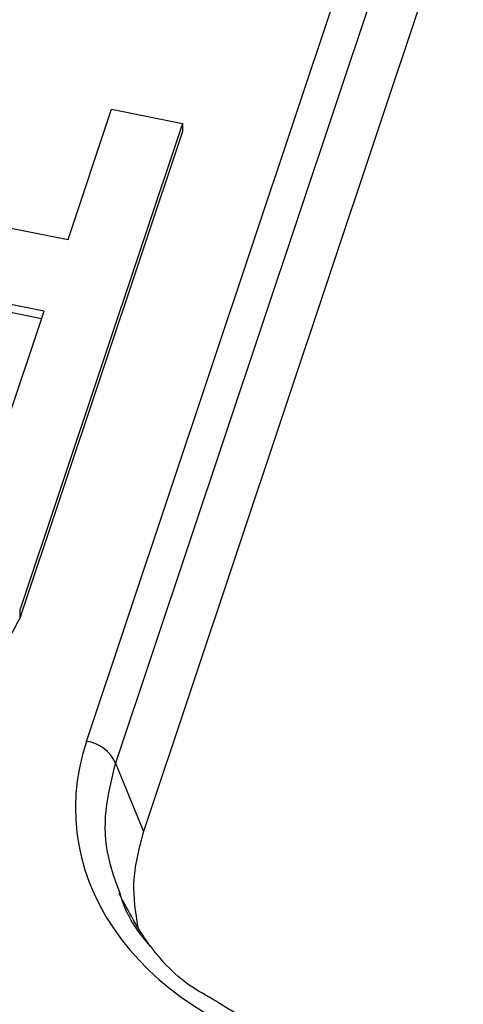
# Model space of a CAD drawing. Units: inches. Extents: x 0 to 34, y 0 to 22.
# Drawn here: x 32.4 to 32.5, y 17.4 to 17.6 of the extents above; entities that cross this region are included whole.
import ezdxf

# ---------------------------------------------------------------- set-up
doc = ezdxf.new("R2010")
doc.units = ezdxf.units.IN
doc.header["$MEASUREMENT"] = 0

msp = doc.modelspace()

# ---------------------------------------------------------------- linework, layer by layer
at = {"color": 7, "linetype": 'Continuous', "lineweight": 25}
for p, q in [((32.44193521031635, 17.47430757104322), (32.49348268519529, 17.62861370141772)), ((32.49798910491618, 17.62525329886781), (32.44644163003723, 17.47094716849332)), ((32.50043524812805, 17.60896596096384), (32.45077590623518, 17.46031191142154)), ((32.43906566679765, 17.5522507500415), (32.44582676617706, 17.57248993895955)), ((32.44582676617706, 17.57248993895955), (32.45681707620285, 17.5702771715629)), ((32.45681707620285, 17.5702771715629), (32.4315668042974, 17.49469108790345)), ((32.45681707620285, 17.5702771715629), (32.45681931164874, 17.56903950947875)), ((32.45681930902335, 17.56903950161976), (32.43156903974328, 17.4934534258193)), ((32.37860954133895, 17.56442290514244), (32.43906566679765, 17.5522507500415)), ((32.43535080934107, 17.5411304132963), (32.37489469661173, 17.55330257422191)), ((32.43496355309296, 17.53997117100073), (32.37489693205762, 17.55206491213776)), ((32.42915237048729, 17.5225755351742), (32.43535080934107, 17.5411304132963)), ((32.4315668042974, 17.49469108790345), (32.43156903974329, 17.4934534258193)), ((32.44644163003724, 17.47094716849332), (32.45077590623518, 17.46031191142154))]:
    msp.add_line(p, q, dxfattribs=at)
msp.add_arc((32.44122393229237, 17.4686518857403), 0.005700236194500293, 23.74485521541289, 82.83192290940876, dxfattribs=at)
msp.add_ellipse((32.49423890947575, 17.46507585605561), major_axis=(0.05397218132021919, 0.002725821215857849), ratio=0.765216261671523, start_param=2.850755562919613, end_param=4.391393628721621, dxfattribs=at)
for points, knots in [([(32.43156903903503, 17.49345341907022), (32.4295614979545, 17.4895180750294), (32.42502810209476, 17.48162540007253), (32.409966244471, 17.47639802354966), (32.39465115309227, 17.47961198365901), (32.38910255222761, 17.48867239592003), (32.38765671438636, 17.49419082214026), (32.38695807832885, 17.49622469454498)], [0, 0, 0, 0, 0.242225293200199, 0.469266415903235, 0.673425288964107, 0.879488762188648, 1, 1, 1, 1]), ([(32.45077590623518, 17.46031191142154), (32.45006512278623, 17.45765328638013), (32.44874944071536, 17.45273208948778), (32.44953186690021, 17.44775128531116), (32.44989159553941, 17.44546130838651)], [0, 0, 0, 0, 0.540239518872801, 1, 1, 1, 1]), ([(32.46099059509785, 17.43459930495597), (32.46046834810817, 17.43488182086619), (32.45668932313387, 17.43692613074537), (32.45137035732689, 17.4423506012014), (32.44845959198295, 17.44791060177398), (32.4469968430725, 17.45070467268613)], [0, 0, 0, 0, 0.07387912770243243, 0.5345958410172813, 1, 1, 1, 1]), ([(32.44714734850419, 17.4505952260029), (32.44726827047199, 17.4501977430611), (32.44806637826443, 17.44757428068295), (32.4497864036699, 17.44470848637137), (32.45183296349573, 17.44255100034192), (32.45211955930525, 17.44224887066686)], [0, 0, 0, 0, 0.1331179714406507, 0.8786037165366571, 1, 1, 1, 1]), ([(32.48013722267284, 17.42668312476194), (32.47631066101831, 17.4276462114195), (32.46926865858232, 17.42941857501923), (32.46358555198478, 17.43297528131156), (32.46099059509785, 17.43459930495597)], [0, 0, 0, 0, 0.5433911290606901, 0.9999999999999999, 0.9999999999999999, 0.9999999999999999, 0.9999999999999999])]:
    msp.add_open_spline(points, degree=3, knots=knots, dxfattribs=at)
at = {"color": 8, "linetype": 'Continuous', "lineweight": 25}
msp.add_open_spline([(32.44644163003723, 17.47094716849332), (32.44580639631383, 17.46849362497168), (32.44455607117955, 17.46366433612859), (32.44490469928674, 17.45669512147072), (32.44645686753655, 17.45247330024312), (32.44714734850419, 17.4505952260029)], degree=3, knots=[0, 0, 0, 0, 0.3644054883879699, 0.71725622305449, 1, 1, 1, 1], dxfattribs=at)

doc.saveas('drawing.dxf')
